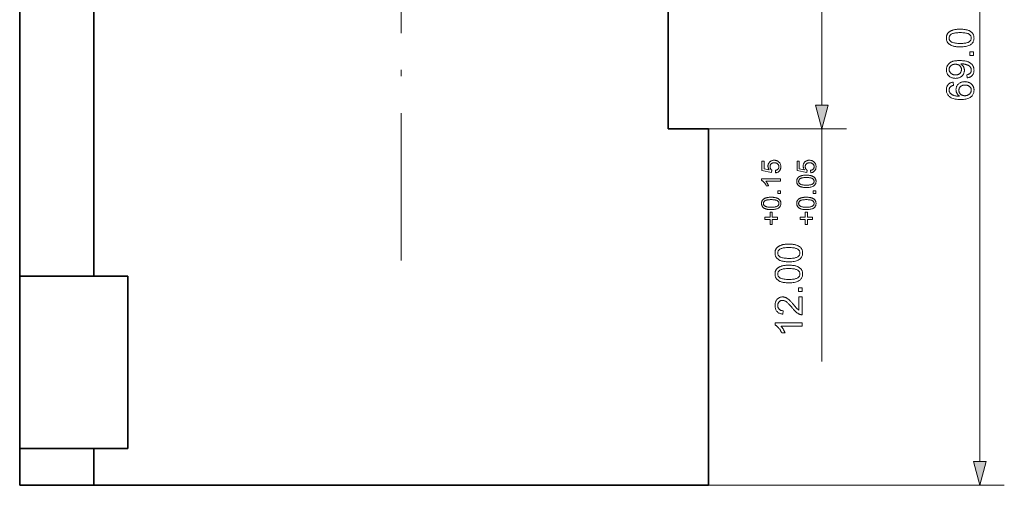
# Model space of a CAD drawing. Extents: x 8 to 406, y 8 to 280.
# Drawn here: x 145 to 225, y 61 to 99 of the extents above; entities that cross this region are included whole.
import ezdxf

# ---------------------------------------------------------------- set-up
doc = ezdxf.new("R2010")
doc.units = 0
doc.linetypes.add('DASHDOT', pattern=[18.5, 12, -3, 0.5, -3])

msp = doc.modelspace()

# ---------------------------------------------------------------- linework, layer by layer
at = {"color": 7, "linetype": 'DASHDOT', "lineweight": 13}
msp.add_line((175.678, 79.32), (175.678, 145.56), dxfattribs=at)
at = {"color": 7, "lineweight": 13}
for p, q in [((222.713, 62.972), (222.713, 128.108)), ((200.658, 61.04), (224.713, 61.04))]:
    msp.add_line(p, q, dxfattribs=at)
at = {"color": 7, "lineweight": 35}
for p, q in [((144.678, 103.04), (144.678, 78.04)), ((150.698, 103.04), (150.698, 78.04)), ((200.658, 90.04), (200.658, 61.04)), ((200.678, 90.04), (200.678, 61.04)), ((150.698, 61.04), (200.658, 61.04))]:
    msp.add_line(p, q, dxfattribs=at)
at = {"color": 7, "lineweight": 35, "ltscale": 0.3}
msp.add_line((197.378, 102.04), (197.378, 90.04), dxfattribs=at)
at = {"color": 7, "lineweight": 13, "ltscale": 0.203407}
msp.add_line((209.883, 91.972), (209.883, 100.108), dxfattribs=at)
at = {"color": 7, "lineweight": 35, "ltscale": 0.082}
msp.add_line((200.658, 90.04), (197.378, 90.04), dxfattribs=at)
at = {"color": 7, "lineweight": 13, "ltscale": 0.280636}
msp.add_line((200.658, 90.04), (211.883, 90.04), dxfattribs=at)
at = {"color": 7, "lineweight": 35, "ltscale": 0.000500107}
for p, q in [((200.658, 90.04), (200.678, 90.04)), ((200.678, 61.04), (200.658, 61.04))]:
    msp.add_line(p, q, dxfattribs=at)
at = {"color": 7, "lineweight": 13, "ltscale": 0.473265}
msp.add_line((209.883, 71.109), (209.883, 90.04), dxfattribs=at)
at = {"color": 7, "lineweight": 35, "ltscale": 0.1505}
for p, q in [((144.678, 78.04), (150.698, 78.04)), ((150.698, 64.04), (144.678, 64.04)), ((150.698, 61.04), (144.678, 61.04))]:
    msp.add_line(p, q, dxfattribs=at)
at = {"color": 7, "lineweight": 35, "ltscale": 0.35}
for p, q in [((144.678, 78.04), (144.678, 64.04)), ((153.478, 78.04), (153.478, 64.04))]:
    msp.add_line(p, q, dxfattribs=at)
at = {"color": 7, "lineweight": 35, "ltscale": 0.0695}
for p, q in [((150.698, 78.04), (153.478, 78.04)), ((150.698, 64.04), (153.478, 64.04))]:
    msp.add_line(p, q, dxfattribs=at)
at = {"color": 7, "lineweight": 35, "ltscale": 0.075}
for p, q in [((144.678, 64.04), (144.678, 61.04)), ((150.698, 64.04), (150.698, 61.04))]:
    msp.add_line(p, q, dxfattribs=at)
at = {"color": 7, "lineweight": 13}
for points in [[(221.128, 96.702), (221.052, 96.703), (220.978, 96.705), (220.908, 96.709), (220.84, 96.715), (220.776, 96.722), (220.715, 96.731), (220.657, 96.741), (220.601, 96.753), (220.549, 96.767), (220.5, 96.782), (220.454, 96.799), (220.409, 96.818), (220.367, 96.838), (220.327, 96.859), (220.29, 96.882), (220.254, 96.907), (220.22, 96.933), (220.189, 96.961), (220.16, 96.99), (220.133, 97.021), (220.109, 97.053), (220.087, 97.088), (220.067, 97.123), (220.051, 97.161), (220.036, 97.2), (220.025, 97.24), (220.016, 97.283), (220.009, 97.327), (220.005, 97.372), (220.004, 97.419), (220.005, 97.454), (220.007, 97.488), (220.011, 97.522), (220.016, 97.554), (220.022, 97.586), (220.03, 97.616), (220.039, 97.646), (220.05, 97.675), (220.062, 97.703), (220.075, 97.73), (220.09, 97.756), (220.107, 97.782), (220.124, 97.806), (220.143, 97.829), (220.163, 97.852), (220.184, 97.874), (220.206, 97.894), (220.23, 97.914), (220.255, 97.933), (220.281, 97.951), (220.309, 97.968), (220.337, 97.984), (220.367, 97.999), (220.398, 98.014), (220.43, 98.028), (220.463, 98.042), (220.498, 98.054), (220.533, 98.066), (220.57, 98.077), (220.608, 98.087), (220.648, 98.097), (220.691, 98.105), (220.736, 98.112), (220.784, 98.119), (220.835, 98.124), (220.888, 98.129), (220.944, 98.132), (221.003, 98.135), (221.064, 98.136), (221.128, 98.137), (221.204, 98.136), (221.277, 98.134), (221.347, 98.13), (221.414, 98.124), (221.478, 98.117), (221.539, 98.108), (221.597, 98.098), (221.652, 98.086), (221.704, 98.072), (221.753, 98.057), (221.8, 98.041), (221.844, 98.022), (221.886, 98.002), (221.926, 97.981), (221.964, 97.958), (222, 97.933), (222.033, 97.907), (222.065, 97.88), (222.094, 97.85), (222.121, 97.819), (222.146, 97.787), (222.168, 97.753), (222.187, 97.717), (222.204, 97.679), (222.218, 97.64), (222.23, 97.599), (222.239, 97.557), (222.246, 97.513), (222.249, 97.467), (222.251, 97.419), (222.248, 97.357), (222.242, 97.298), (222.23, 97.241), (222.214, 97.187), (222.194, 97.135), (222.169, 97.087), (222.139, 97.041), (222.105, 96.998), (222.066, 96.957), (222.023, 96.92), (221.964, 96.878), (221.899, 96.841), (221.827, 96.809), (221.748, 96.78), (221.662, 96.756), (221.569, 96.737), (221.469, 96.722), (221.362, 96.711), (221.249, 96.704)], [(221.128, 96.98), (221.233, 96.981), (221.33, 96.985), (221.421, 96.991), (221.504, 97), (221.579, 97.011), (221.648, 97.025), (221.709, 97.042), (221.763, 97.061), (221.81, 97.082), (221.849, 97.107), (221.883, 97.132), (221.914, 97.16), (221.941, 97.188), (221.964, 97.217), (221.984, 97.248), (222, 97.28), (222.012, 97.313), (222.021, 97.347), (222.027, 97.383), (222.029, 97.419), (222.027, 97.456), (222.021, 97.491), (222.012, 97.526), (222, 97.559), (221.984, 97.591), (221.964, 97.621), (221.94, 97.651), (221.913, 97.679), (221.883, 97.706), (221.849, 97.732), (221.809, 97.756), (221.762, 97.778), (221.708, 97.797), (221.647, 97.813), (221.578, 97.827), (221.503, 97.839), (221.42, 97.848), (221.33, 97.854), (221.233, 97.858), (221.128, 97.859), (221.023, 97.858), (220.925, 97.854), (220.835, 97.848), (220.752, 97.839), (220.676, 97.827), (220.608, 97.813), (220.546, 97.797), (220.492, 97.778), (220.446, 97.756), (220.406, 97.732), (220.372, 97.706), (220.342, 97.679), (220.315, 97.651), (220.292, 97.621), (220.272, 97.59), (220.256, 97.558), (220.244, 97.524), (220.235, 97.49), (220.23, 97.454), (220.228, 97.416), (220.229, 97.38), (220.234, 97.345), (220.242, 97.312), (220.253, 97.28), (220.267, 97.249), (220.285, 97.22), (220.305, 97.193), (220.329, 97.167), (220.355, 97.142), (220.385, 97.119), (220.429, 97.093), (220.479, 97.069), (220.537, 97.048), (220.601, 97.03), (220.672, 97.015), (220.749, 97.002), (220.834, 96.992), (220.925, 96.985), (221.023, 96.981)], [(222.213, 96), (221.906, 96), (221.906, 96.307), (222.213, 96.307)], [(221.704, 94.179), (221.68, 94.439), (221.716, 94.446), (221.75, 94.455), (221.781, 94.464), (221.811, 94.475), (221.838, 94.487), (221.864, 94.5), (221.888, 94.515), (221.909, 94.53), (221.929, 94.547), (221.946, 94.565), (221.962, 94.584), (221.976, 94.604), (221.988, 94.626), (221.999, 94.648), (222.008, 94.671), (222.015, 94.696), (222.021, 94.721), (222.025, 94.748), (222.028, 94.775), (222.029, 94.804), (222.028, 94.828), (222.026, 94.852), (222.023, 94.876), (222.019, 94.898), (222.014, 94.921), (222.008, 94.942), (222.001, 94.963), (221.992, 94.983), (221.982, 95.003), (221.972, 95.022), (221.96, 95.04), (221.947, 95.058), (221.934, 95.075), (221.92, 95.092), (221.905, 95.107), (221.889, 95.122), (221.873, 95.137), (221.856, 95.151), (221.838, 95.164), (221.819, 95.176), (221.8, 95.188), (221.778, 95.199), (221.756, 95.21), (221.732, 95.221), (221.707, 95.231), (221.681, 95.241), (221.653, 95.25), (221.624, 95.259), (221.594, 95.268), (221.562, 95.276), (221.529, 95.284), (221.497, 95.291), (221.464, 95.297), (221.431, 95.302), (221.398, 95.307), (221.365, 95.31), (221.332, 95.313), (221.299, 95.315), (221.265, 95.317), (221.232, 95.317), (221.228, 95.317), (221.224, 95.317), (221.219, 95.317), (221.214, 95.317), (221.209, 95.317), (221.204, 95.316), (221.198, 95.316), (221.191, 95.316), (221.185, 95.316), (221.178, 95.315), (221.203, 95.299), (221.227, 95.281), (221.251, 95.261), (221.273, 95.241), (221.295, 95.22), (221.315, 95.197), (221.335, 95.173), (221.353, 95.148), (221.371, 95.122), (221.387, 95.094), (221.402, 95.066), (221.416, 95.037), (221.428, 95.008), (221.438, 94.978), (221.447, 94.948), (221.455, 94.917), (221.46, 94.886), (221.464, 94.855), (221.467, 94.823), (221.467, 94.79), (221.465, 94.736), (221.459, 94.684), (221.45, 94.634), (221.436, 94.585), (221.418, 94.538), (221.396, 94.493), (221.37, 94.449), (221.341, 94.407), (221.307, 94.367), (221.269, 94.328), (221.228, 94.292), (221.185, 94.26), (221.139, 94.232), (221.091, 94.207), (221.04, 94.186), (220.986, 94.169), (220.93, 94.156), (220.872, 94.146), (220.811, 94.141), (220.747, 94.139), (220.681, 94.141), (220.618, 94.147), (220.558, 94.157), (220.5, 94.17), (220.445, 94.188), (220.392, 94.21), (220.342, 94.236), (220.295, 94.265), (220.25, 94.299), (220.208, 94.336), (220.17, 94.377), (220.135, 94.419), (220.104, 94.464), (220.078, 94.51), (220.055, 94.559), (220.037, 94.609), (220.023, 94.661), (220.012, 94.716), (220.006, 94.772), (220.004, 94.831), (220.005, 94.873), (220.009, 94.915), (220.015, 94.956), (220.023, 94.997), (220.033, 95.036), (220.046, 95.075), (220.061, 95.113), (220.078, 95.151), (220.098, 95.187), (220.12, 95.223), (220.144, 95.258), (220.17, 95.291), (220.198, 95.322), (220.228, 95.352), (220.26, 95.38), (220.294, 95.406), (220.33, 95.43), (220.368, 95.453), (220.407, 95.474), (220.449, 95.493), (220.494, 95.511), (220.542, 95.527), (220.595, 95.54), (220.651, 95.552), (220.711, 95.562), (220.775, 95.571), (220.842, 95.577), (220.914, 95.582), (220.989, 95.585), (221.068, 95.586), (221.151, 95.585), (221.23, 95.582), (221.306, 95.577), (221.378, 95.571), (221.447, 95.563), (221.512, 95.553), (221.574, 95.541), (221.633, 95.527), (221.688, 95.511), (221.74, 95.494), (221.789, 95.475), (221.835, 95.454), (221.879, 95.431), (221.921, 95.407), (221.96, 95.38), (221.997, 95.352), (222.031, 95.322), (222.063, 95.29), (222.093, 95.257), (222.12, 95.222), (222.145, 95.185), (222.167, 95.147), (222.187, 95.108), (222.204, 95.067), (222.218, 95.025), (222.23, 94.982), (222.239, 94.938), (222.245, 94.892), (222.249, 94.846), (222.251, 94.798), (222.249, 94.747), (222.245, 94.698), (222.238, 94.651), (222.228, 94.606), (222.215, 94.563), (222.199, 94.522), (222.18, 94.483), (222.159, 94.445), (222.135, 94.41), (222.107, 94.376), (222.078, 94.345), (222.045, 94.316), (222.011, 94.29), (221.974, 94.266), (221.935, 94.245), (221.894, 94.227), (221.85, 94.211), (221.804, 94.198), (221.755, 94.187)], [(220.734, 95.285), (220.688, 95.284), (220.644, 95.28), (220.603, 95.274), (220.563, 95.266), (220.525, 95.254), (220.489, 95.241), (220.455, 95.225), (220.423, 95.206), (220.393, 95.185), (220.364, 95.162), (220.338, 95.136), (220.315, 95.11), (220.295, 95.083), (220.277, 95.055), (220.262, 95.025), (220.25, 94.995), (220.24, 94.964), (220.233, 94.931), (220.229, 94.898), (220.228, 94.864), (220.229, 94.828), (220.234, 94.794), (220.241, 94.76), (220.251, 94.727), (220.265, 94.695), (220.281, 94.664), (220.3, 94.634), (220.322, 94.605), (220.347, 94.577), (220.375, 94.55), (220.405, 94.525), (220.437, 94.502), (220.471, 94.482), (220.506, 94.465), (220.544, 94.45), (220.583, 94.438), (220.623, 94.429), (220.666, 94.422), (220.71, 94.418), (220.756, 94.417), (220.797, 94.418), (220.837, 94.422), (220.875, 94.428), (220.911, 94.437), (220.946, 94.448), (220.98, 94.462), (221.012, 94.479), (221.042, 94.498), (221.07, 94.519), (221.097, 94.543), (221.122, 94.569), (221.145, 94.596), (221.164, 94.625), (221.181, 94.654), (221.196, 94.685), (221.208, 94.717), (221.217, 94.75), (221.223, 94.784), (221.227, 94.82), (221.229, 94.856), (221.227, 94.893), (221.223, 94.929), (221.217, 94.963), (221.208, 94.996), (221.196, 95.027), (221.181, 95.057), (221.164, 95.086), (221.145, 95.114), (221.122, 95.14), (221.097, 95.165), (221.07, 95.188), (221.041, 95.208), (221.01, 95.226), (220.976, 95.242), (220.941, 95.255), (220.903, 95.266), (220.864, 95.275), (220.823, 95.281), (220.779, 95.284)], [(220.552, 93.831), (220.573, 93.563), (220.542, 93.555), (220.513, 93.547), (220.485, 93.538), (220.46, 93.529), (220.436, 93.519), (220.413, 93.509), (220.393, 93.498), (220.374, 93.486), (220.357, 93.474), (220.342, 93.461), (220.32, 93.438), (220.3, 93.415), (220.283, 93.39), (220.268, 93.365), (220.255, 93.338), (220.245, 93.311), (220.237, 93.282), (220.231, 93.253), (220.227, 93.222), (220.226, 93.19), (220.227, 93.165), (220.229, 93.14), (220.233, 93.116), (220.238, 93.092), (220.244, 93.069), (220.252, 93.047), (220.262, 93.025), (220.272, 93.004), (220.285, 92.984), (220.298, 92.964), (220.318, 92.939), (220.339, 92.915), (220.362, 92.892), (220.386, 92.87), (220.413, 92.85), (220.441, 92.83), (220.47, 92.812), (220.502, 92.794), (220.535, 92.778), (220.57, 92.763), (220.607, 92.749), (220.647, 92.736), (220.691, 92.725), (220.737, 92.715), (220.786, 92.707), (220.839, 92.7), (220.894, 92.694), (220.953, 92.69), (221.014, 92.688), (221.079, 92.686), (221.05, 92.706), (221.022, 92.727), (220.996, 92.749), (220.972, 92.771), (220.949, 92.795), (220.928, 92.819), (220.908, 92.844), (220.89, 92.87), (220.873, 92.897), (220.858, 92.925), (220.844, 92.953), (220.832, 92.982), (220.821, 93.011), (220.812, 93.04), (220.804, 93.069), (220.798, 93.099), (220.793, 93.129), (220.789, 93.159), (220.787, 93.19), (220.786, 93.22), (220.788, 93.274), (220.794, 93.325), (220.804, 93.375), (220.818, 93.424), (220.836, 93.471), (220.858, 93.516), (220.883, 93.559), (220.913, 93.601), (220.947, 93.642), (220.985, 93.68), (221.026, 93.717), (221.069, 93.749), (221.115, 93.777), (221.163, 93.802), (221.213, 93.823), (221.265, 93.84), (221.32, 93.853), (221.377, 93.863), (221.437, 93.868), (221.499, 93.87), (221.54, 93.869), (221.581, 93.867), (221.62, 93.862), (221.66, 93.856), (221.699, 93.848), (221.737, 93.838), (221.774, 93.827), (221.811, 93.813), (221.848, 93.798), (221.884, 93.781), (221.919, 93.762), (221.952, 93.743), (221.983, 93.721), (222.013, 93.699), (222.041, 93.675), (222.067, 93.65), (222.092, 93.623), (222.115, 93.595), (222.136, 93.566), (222.156, 93.536), (222.174, 93.504), (222.19, 93.472), (222.204, 93.438), (222.217, 93.404), (222.227, 93.369), (222.236, 93.333), (222.242, 93.297), (222.247, 93.259), (222.25, 93.221), (222.251, 93.181), (222.248, 93.115), (222.241, 93.051), (222.228, 92.99), (222.211, 92.931), (222.189, 92.875), (222.161, 92.821), (222.129, 92.77), (222.092, 92.721), (222.05, 92.675), (222.002, 92.631), (221.949, 92.59), (221.89, 92.554), (221.824, 92.522), (221.752, 92.494), (221.674, 92.471), (221.588, 92.452), (221.497, 92.437), (221.399, 92.426), (221.295, 92.42), (221.184, 92.418), (221.06, 92.42), (220.943, 92.427), (220.832, 92.439), (220.729, 92.455), (220.633, 92.477), (220.544, 92.502), (220.461, 92.533), (220.386, 92.568), (220.318, 92.608), (220.256, 92.653), (220.208, 92.696), (220.166, 92.741), (220.128, 92.789), (220.095, 92.841), (220.067, 92.894), (220.045, 92.951), (220.027, 93.011), (220.014, 93.073), (220.007, 93.139), (220.004, 93.207), (220.006, 93.258), (220.01, 93.307), (220.017, 93.354), (220.027, 93.4), (220.041, 93.443), (220.057, 93.485), (220.076, 93.524), (220.097, 93.562), (220.122, 93.598), (220.15, 93.632), (220.18, 93.664), (220.212, 93.693), (220.247, 93.72), (220.284, 93.744), (220.323, 93.765), (220.364, 93.784), (220.408, 93.8), (220.454, 93.813), (220.502, 93.823)], [(221.5, 92.728), (221.528, 92.729), (221.556, 92.731), (221.583, 92.734), (221.61, 92.738), (221.637, 92.743), (221.664, 92.75), (221.69, 92.757), (221.716, 92.766), (221.742, 92.776), (221.767, 92.788), (221.792, 92.8), (221.816, 92.813), (221.839, 92.827), (221.86, 92.843), (221.88, 92.859), (221.899, 92.876), (221.916, 92.894), (221.933, 92.913), (221.948, 92.933), (221.962, 92.953), (221.975, 92.975), (221.986, 92.996), (221.996, 93.018), (222.005, 93.04), (222.012, 93.063), (222.018, 93.085), (222.023, 93.108), (222.026, 93.131), (222.028, 93.154), (222.029, 93.177), (222.027, 93.211), (222.023, 93.243), (222.016, 93.275), (222.007, 93.306), (221.994, 93.336), (221.979, 93.365), (221.961, 93.393), (221.94, 93.42), (221.917, 93.446), (221.891, 93.471), (221.862, 93.494), (221.831, 93.515), (221.799, 93.534), (221.764, 93.55), (221.728, 93.563), (221.689, 93.574), (221.649, 93.583), (221.606, 93.589), (221.562, 93.593), (221.515, 93.594), (221.471, 93.593), (221.428, 93.589), (221.387, 93.583), (221.348, 93.575), (221.311, 93.564), (221.277, 93.55), (221.243, 93.535), (221.212, 93.516), (221.183, 93.496), (221.156, 93.473), (221.131, 93.448), (221.109, 93.421), (221.089, 93.394), (221.072, 93.365), (221.057, 93.335), (221.046, 93.304), (221.036, 93.272), (221.03, 93.238), (221.026, 93.203), (221.025, 93.166), (221.026, 93.13), (221.03, 93.095), (221.036, 93.062), (221.046, 93.029), (221.057, 92.997), (221.072, 92.967), (221.089, 92.937), (221.109, 92.909), (221.131, 92.882), (221.156, 92.856), (221.183, 92.832), (221.212, 92.81), (221.242, 92.791), (221.274, 92.774), (221.308, 92.76), (221.343, 92.749), (221.38, 92.74), (221.418, 92.733), (221.459, 92.73)], [(209.366, 91.972), (209.883, 90.04), (210.401, 91.972)], [(206.12, 86.457), (206.103, 86.655), (206.132, 86.66), (206.158, 86.666), (206.184, 86.674), (206.208, 86.682), (206.23, 86.692), (206.251, 86.703), (206.271, 86.715), (206.289, 86.728), (206.306, 86.742), (206.321, 86.757), (206.335, 86.774), (206.348, 86.791), (206.359, 86.809), (206.368, 86.827), (206.376, 86.846), (206.383, 86.866), (206.388, 86.886), (206.391, 86.907), (206.394, 86.929), (206.394, 86.951), (206.393, 86.978), (206.39, 87.004), (206.385, 87.029), (206.378, 87.054), (206.369, 87.077), (206.357, 87.1), (206.344, 87.122), (206.328, 87.143), (206.311, 87.163), (206.291, 87.182), (206.27, 87.2), (206.247, 87.216), (206.224, 87.231), (206.198, 87.243), (206.172, 87.253), (206.144, 87.262), (206.114, 87.268), (206.084, 87.273), (206.052, 87.276), (206.018, 87.277), (205.987, 87.276), (205.956, 87.273), (205.927, 87.269), (205.9, 87.262), (205.874, 87.254), (205.849, 87.244), (205.825, 87.232), (205.803, 87.219), (205.782, 87.203), (205.763, 87.186), (205.745, 87.167), (205.729, 87.147), (205.715, 87.127), (205.703, 87.104), (205.693, 87.081), (205.684, 87.057), (205.678, 87.031), (205.673, 87.005), (205.67, 86.977), (205.669, 86.948), (205.67, 86.93), (205.671, 86.912), (205.673, 86.895), (205.676, 86.878), (205.68, 86.861), (205.684, 86.845), (205.69, 86.829), (205.696, 86.813), (205.703, 86.798), (205.711, 86.783), (205.719, 86.769), (205.729, 86.755), (205.738, 86.742), (205.748, 86.729), (205.759, 86.718), (205.77, 86.706), (205.781, 86.696), (205.793, 86.686), (205.806, 86.676), (205.819, 86.668), (205.796, 86.49), (205.004, 86.639), (205.004, 87.405), (205.185, 87.405), (205.185, 86.791), (205.599, 86.708), (205.581, 86.735), (205.564, 86.764), (205.55, 86.792), (205.537, 86.821), (205.527, 86.85), (205.518, 86.879), (205.511, 86.908), (205.506, 86.938), (205.503, 86.968), (205.502, 86.999), (205.504, 87.038), (205.508, 87.077), (205.515, 87.114), (205.525, 87.15), (205.537, 87.185), (205.553, 87.218), (205.571, 87.25), (205.592, 87.281), (205.616, 87.311), (205.642, 87.339), (205.671, 87.365), (205.701, 87.389), (205.733, 87.41), (205.767, 87.428), (205.802, 87.443), (205.839, 87.455), (205.877, 87.465), (205.917, 87.472), (205.958, 87.476), (206.001, 87.478), (206.043, 87.476), (206.083, 87.473), (206.122, 87.467), (206.16, 87.458), (206.196, 87.447), (206.232, 87.434), (206.266, 87.418), (206.3, 87.4), (206.332, 87.379), (206.363, 87.356), (206.398, 87.325), (206.43, 87.292), (206.458, 87.257), (206.482, 87.22), (206.503, 87.181), (206.52, 87.139), (206.533, 87.095), (206.542, 87.049), (206.548, 87.001), (206.55, 86.951), (206.549, 86.91), (206.545, 86.87), (206.539, 86.832), (206.531, 86.796), (206.52, 86.761), (206.507, 86.727), (206.492, 86.695), (206.474, 86.665), (206.454, 86.636), (206.432, 86.608), (206.408, 86.583), (206.382, 86.56), (206.355, 86.539), (206.326, 86.52), (206.295, 86.504), (206.263, 86.49), (206.23, 86.478), (206.195, 86.469), (206.158, 86.461)], [(208.98, 86.457), (208.963, 86.655), (208.992, 86.66), (209.018, 86.666), (209.044, 86.674), (209.068, 86.682), (209.09, 86.692), (209.111, 86.703), (209.131, 86.715), (209.149, 86.728), (209.166, 86.742), (209.181, 86.757), (209.195, 86.774), (209.208, 86.791), (209.219, 86.809), (209.228, 86.827), (209.236, 86.846), (209.243, 86.866), (209.248, 86.886), (209.251, 86.907), (209.254, 86.929), (209.254, 86.951), (209.253, 86.978), (209.25, 87.004), (209.245, 87.029), (209.238, 87.054), (209.229, 87.077), (209.217, 87.1), (209.204, 87.122), (209.188, 87.143), (209.171, 87.163), (209.151, 87.182), (209.13, 87.2), (209.107, 87.216), (209.084, 87.231), (209.058, 87.243), (209.032, 87.253), (209.004, 87.262), (208.974, 87.268), (208.944, 87.273), (208.912, 87.276), (208.878, 87.277), (208.847, 87.276), (208.816, 87.273), (208.787, 87.269), (208.76, 87.262), (208.734, 87.254), (208.709, 87.244), (208.685, 87.232), (208.663, 87.219), (208.642, 87.203), (208.623, 87.186), (208.605, 87.167), (208.589, 87.147), (208.575, 87.127), (208.563, 87.104), (208.553, 87.081), (208.544, 87.057), (208.538, 87.031), (208.533, 87.005), (208.53, 86.977), (208.529, 86.948), (208.53, 86.93), (208.531, 86.912), (208.533, 86.895), (208.536, 86.878), (208.54, 86.861), (208.544, 86.845), (208.55, 86.829), (208.556, 86.813), (208.563, 86.798), (208.571, 86.783), (208.579, 86.769), (208.589, 86.755), (208.598, 86.742), (208.608, 86.729), (208.619, 86.718), (208.63, 86.706), (208.641, 86.696), (208.653, 86.686), (208.666, 86.676), (208.679, 86.668), (208.656, 86.49), (207.865, 86.639), (207.865, 87.405), (208.045, 87.405), (208.045, 86.791), (208.459, 86.708), (208.441, 86.735), (208.424, 86.764), (208.41, 86.792), (208.397, 86.821), (208.387, 86.85), (208.378, 86.879), (208.371, 86.908), (208.366, 86.938), (208.363, 86.968), (208.362, 86.999), (208.364, 87.038), (208.368, 87.077), (208.375, 87.114), (208.385, 87.15), (208.397, 87.185), (208.413, 87.218), (208.431, 87.25), (208.452, 87.281), (208.476, 87.311), (208.502, 87.339), (208.531, 87.365), (208.561, 87.389), (208.593, 87.41), (208.627, 87.428), (208.662, 87.443), (208.699, 87.455), (208.737, 87.465), (208.777, 87.472), (208.818, 87.476), (208.861, 87.478), (208.903, 87.476), (208.943, 87.473), (208.982, 87.467), (209.02, 87.458), (209.056, 87.447), (209.092, 87.434), (209.126, 87.418), (209.16, 87.4), (209.192, 87.379), (209.223, 87.356), (209.258, 87.325), (209.29, 87.292), (209.318, 87.257), (209.342, 87.22), (209.363, 87.181), (209.38, 87.139), (209.393, 87.095), (209.402, 87.049), (209.408, 87.001), (209.41, 86.951), (209.409, 86.91), (209.405, 86.87), (209.399, 86.832), (209.391, 86.796), (209.38, 86.761), (209.367, 86.727), (209.352, 86.695), (209.334, 86.665), (209.314, 86.636), (209.292, 86.608), (209.268, 86.583), (209.242, 86.56), (209.215, 86.539), (209.186, 86.52), (209.155, 86.504), (209.123, 86.49), (209.09, 86.478), (209.055, 86.469), (209.018, 86.461)], [(206.523, 85.972), (206.523, 85.783), (205.319, 85.783), (205.332, 85.769), (205.345, 85.754), (205.358, 85.738), (205.371, 85.722), (205.384, 85.704), (205.397, 85.686), (205.41, 85.667), (205.423, 85.647), (205.436, 85.626), (205.449, 85.604), (205.462, 85.582), (205.474, 85.561), (205.485, 85.54), (205.496, 85.519), (205.506, 85.499), (205.515, 85.479), (205.524, 85.46), (205.532, 85.441), (205.54, 85.423), (205.547, 85.405), (205.364, 85.405), (205.349, 85.436), (205.333, 85.467), (205.316, 85.497), (205.299, 85.526), (205.281, 85.554), (205.263, 85.581), (205.244, 85.608), (205.224, 85.633), (205.204, 85.658), (205.183, 85.682), (205.162, 85.705), (205.141, 85.727), (205.12, 85.747), (205.099, 85.766), (205.079, 85.784), (205.058, 85.8), (205.038, 85.815), (205.017, 85.828), (204.997, 85.84), (204.977, 85.85), (204.977, 85.972)], [(208.624, 85.26), (208.57, 85.261), (208.519, 85.262), (208.47, 85.265), (208.423, 85.269), (208.378, 85.274), (208.335, 85.28), (208.294, 85.288), (208.255, 85.296), (208.219, 85.306), (208.184, 85.316), (208.152, 85.328), (208.121, 85.341), (208.091, 85.355), (208.063, 85.37), (208.037, 85.386), (208.012, 85.403), (207.989, 85.422), (207.967, 85.441), (207.946, 85.462), (207.928, 85.483), (207.91, 85.506), (207.895, 85.53), (207.881, 85.555), (207.87, 85.581), (207.86, 85.608), (207.852, 85.637), (207.845, 85.666), (207.841, 85.697), (207.838, 85.729), (207.837, 85.762), (207.838, 85.787), (207.839, 85.811), (207.842, 85.834), (207.845, 85.856), (207.85, 85.878), (207.855, 85.9), (207.862, 85.921), (207.869, 85.941), (207.878, 85.961), (207.887, 85.98), (207.897, 85.998), (207.909, 86.016), (207.921, 86.033), (207.934, 86.049), (207.948, 86.065), (207.963, 86.08), (207.979, 86.095), (207.995, 86.108), (208.013, 86.122), (208.031, 86.134), (208.05, 86.146), (208.07, 86.157), (208.091, 86.168), (208.113, 86.179), (208.135, 86.188), (208.159, 86.198), (208.183, 86.206), (208.208, 86.215), (208.233, 86.222), (208.26, 86.23), (208.288, 86.236), (208.318, 86.242), (208.349, 86.247), (208.383, 86.252), (208.418, 86.256), (208.456, 86.259), (208.495, 86.261), (208.536, 86.263), (208.579, 86.264), (208.624, 86.264), (208.677, 86.264), (208.728, 86.262), (208.777, 86.259), (208.824, 86.255), (208.869, 86.25), (208.912, 86.244), (208.952, 86.237), (208.991, 86.229), (209.027, 86.219), (209.062, 86.209), (209.094, 86.197), (209.125, 86.184), (209.155, 86.17), (209.183, 86.155), (209.209, 86.139), (209.234, 86.122), (209.258, 86.104), (209.28, 86.084), (209.3, 86.064), (209.319, 86.042), (209.336, 86.019), (209.352, 85.995), (209.365, 85.97), (209.377, 85.944), (209.387, 85.917), (209.395, 85.888), (209.402, 85.858), (209.406, 85.827), (209.409, 85.795), (209.41, 85.762), (209.408, 85.719), (209.403, 85.677), (209.395, 85.637), (209.384, 85.599), (209.37, 85.563), (209.352, 85.529), (209.332, 85.497), (209.308, 85.467), (209.28, 85.439), (209.25, 85.412), (209.209, 85.383), (209.164, 85.358), (209.113, 85.335), (209.058, 85.315), (208.997, 85.298), (208.932, 85.284), (208.863, 85.274), (208.788, 85.266), (208.708, 85.262)], [(208.624, 85.454), (208.697, 85.455), (208.766, 85.458), (208.829, 85.462), (208.887, 85.469), (208.94, 85.477), (208.988, 85.486), (209.031, 85.498), (209.068, 85.511), (209.101, 85.526), (209.129, 85.543), (209.153, 85.561), (209.174, 85.58), (209.193, 85.6), (209.209, 85.621), (209.223, 85.642), (209.234, 85.665), (209.243, 85.688), (209.249, 85.712), (209.253, 85.737), (209.254, 85.762), (209.253, 85.788), (209.249, 85.813), (209.243, 85.837), (209.234, 85.86), (209.223, 85.882), (209.209, 85.904), (209.193, 85.924), (209.174, 85.944), (209.152, 85.963), (209.128, 85.981), (209.1, 85.998), (209.068, 86.013), (209.03, 86.026), (208.987, 86.038), (208.939, 86.048), (208.886, 86.056), (208.828, 86.062), (208.765, 86.066), (208.697, 86.069), (208.624, 86.07), (208.55, 86.069), (208.482, 86.066), (208.419, 86.062), (208.361, 86.056), (208.308, 86.048), (208.26, 86.038), (208.217, 86.026), (208.179, 86.013), (208.146, 85.998), (208.119, 85.981), (208.095, 85.963), (208.074, 85.944), (208.055, 85.924), (208.039, 85.903), (208.025, 85.882), (208.014, 85.859), (208.005, 85.836), (207.999, 85.811), (207.995, 85.786), (207.994, 85.76), (207.995, 85.735), (207.998, 85.71), (208.004, 85.687), (208.011, 85.664), (208.021, 85.643), (208.033, 85.623), (208.048, 85.603), (208.064, 85.585), (208.083, 85.568), (208.104, 85.552), (208.135, 85.534), (208.17, 85.517), (208.21, 85.502), (208.255, 85.49), (208.304, 85.479), (208.359, 85.47), (208.418, 85.463), (208.482, 85.458), (208.551, 85.455)], [(206.523, 84.768), (206.308, 84.768), (206.308, 84.984), (206.523, 84.984)], [(209.383, 84.768), (209.168, 84.768), (209.168, 84.984), (209.383, 84.984)], [(205.764, 83.466), (205.71, 83.466), (205.659, 83.468), (205.61, 83.471), (205.563, 83.475), (205.518, 83.48), (205.475, 83.486), (205.434, 83.493), (205.395, 83.502), (205.359, 83.511), (205.324, 83.522), (205.292, 83.534), (205.261, 83.547), (205.231, 83.561), (205.203, 83.576), (205.177, 83.592), (205.152, 83.609), (205.129, 83.627), (205.107, 83.647), (205.086, 83.667), (205.068, 83.689), (205.05, 83.712), (205.035, 83.736), (205.021, 83.761), (205.01, 83.787), (205, 83.814), (204.992, 83.843), (204.985, 83.872), (204.981, 83.903), (204.978, 83.935), (204.977, 83.968), (204.978, 83.992), (204.979, 84.016), (204.982, 84.04), (204.985, 84.062), (204.99, 84.084), (204.995, 84.106), (205.002, 84.127), (205.009, 84.147), (205.018, 84.166), (205.027, 84.185), (205.038, 84.204), (205.049, 84.221), (205.061, 84.239), (205.074, 84.255), (205.088, 84.271), (205.103, 84.286), (205.119, 84.3), (205.135, 84.314), (205.153, 84.327), (205.171, 84.34), (205.19, 84.352), (205.21, 84.363), (205.231, 84.374), (205.253, 84.384), (205.275, 84.394), (205.299, 84.403), (205.323, 84.412), (205.348, 84.42), (205.373, 84.428), (205.4, 84.435), (205.428, 84.442), (205.458, 84.448), (205.489, 84.453), (205.523, 84.458), (205.558, 84.461), (205.596, 84.465), (205.635, 84.467), (205.676, 84.469), (205.719, 84.47), (205.764, 84.47), (205.817, 84.47), (205.868, 84.468), (205.917, 84.465), (205.964, 84.461), (206.009, 84.456), (206.052, 84.45), (206.092, 84.443), (206.131, 84.434), (206.167, 84.425), (206.202, 84.414), (206.234, 84.403), (206.265, 84.39), (206.295, 84.376), (206.323, 84.361), (206.349, 84.345), (206.374, 84.328), (206.398, 84.309), (206.42, 84.29), (206.44, 84.27), (206.459, 84.248), (206.476, 84.225), (206.492, 84.201), (206.505, 84.176), (206.517, 84.15), (206.527, 84.122), (206.535, 84.094), (206.542, 84.064), (206.546, 84.033), (206.549, 84.001), (206.55, 83.968), (206.548, 83.924), (206.543, 83.883), (206.535, 83.843), (206.524, 83.805), (206.51, 83.769), (206.492, 83.735), (206.472, 83.703), (206.448, 83.673), (206.42, 83.645), (206.39, 83.618), (206.349, 83.589), (206.304, 83.563), (206.253, 83.54), (206.198, 83.521), (206.137, 83.504), (206.072, 83.49), (206.003, 83.48), (205.928, 83.472), (205.848, 83.467)], [(205.764, 83.66), (205.837, 83.661), (205.906, 83.664), (205.969, 83.668), (206.027, 83.674), (206.08, 83.682), (206.128, 83.692), (206.171, 83.704), (206.208, 83.717), (206.241, 83.732), (206.269, 83.749), (206.293, 83.767), (206.314, 83.786), (206.333, 83.806), (206.349, 83.827), (206.363, 83.848), (206.374, 83.87), (206.383, 83.894), (206.389, 83.917), (206.393, 83.942), (206.394, 83.968), (206.393, 83.994), (206.389, 84.018), (206.383, 84.042), (206.374, 84.066), (206.363, 84.088), (206.349, 84.109), (206.333, 84.13), (206.314, 84.15), (206.292, 84.169), (206.268, 84.187), (206.24, 84.204), (206.208, 84.219), (206.17, 84.232), (206.127, 84.244), (206.079, 84.254), (206.026, 84.262), (205.968, 84.268), (205.905, 84.272), (205.837, 84.275), (205.764, 84.276), (205.69, 84.275), (205.622, 84.272), (205.559, 84.268), (205.501, 84.262), (205.448, 84.254), (205.4, 84.244), (205.357, 84.232), (205.319, 84.219), (205.286, 84.204), (205.259, 84.187), (205.235, 84.169), (205.214, 84.15), (205.195, 84.13), (205.179, 84.109), (205.165, 84.087), (205.154, 84.065), (205.145, 84.041), (205.139, 84.017), (205.135, 83.992), (205.134, 83.966), (205.135, 83.94), (205.138, 83.916), (205.144, 83.892), (205.151, 83.87), (205.161, 83.849), (205.173, 83.828), (205.188, 83.809), (205.204, 83.791), (205.223, 83.774), (205.244, 83.758), (205.275, 83.739), (205.31, 83.723), (205.35, 83.708), (205.395, 83.695), (205.444, 83.685), (205.499, 83.676), (205.558, 83.669), (205.622, 83.664), (205.691, 83.661)], [(208.624, 83.466), (208.57, 83.466), (208.519, 83.468), (208.47, 83.471), (208.423, 83.475), (208.378, 83.48), (208.335, 83.486), (208.294, 83.493), (208.255, 83.502), (208.219, 83.511), (208.184, 83.522), (208.152, 83.534), (208.121, 83.547), (208.091, 83.561), (208.063, 83.576), (208.037, 83.592), (208.012, 83.609), (207.989, 83.627), (207.967, 83.647), (207.946, 83.667), (207.928, 83.689), (207.91, 83.712), (207.895, 83.736), (207.881, 83.761), (207.87, 83.787), (207.86, 83.814), (207.852, 83.843), (207.845, 83.872), (207.841, 83.903), (207.838, 83.935), (207.837, 83.968), (207.838, 83.992), (207.839, 84.016), (207.842, 84.04), (207.845, 84.062), (207.85, 84.084), (207.855, 84.106), (207.862, 84.127), (207.869, 84.147), (207.878, 84.166), (207.887, 84.185), (207.897, 84.204), (207.909, 84.221), (207.921, 84.239), (207.934, 84.255), (207.948, 84.271), (207.963, 84.286), (207.979, 84.3), (207.995, 84.314), (208.013, 84.327), (208.031, 84.34), (208.05, 84.352), (208.07, 84.363), (208.091, 84.374), (208.113, 84.384), (208.135, 84.394), (208.159, 84.403), (208.183, 84.412), (208.208, 84.42), (208.233, 84.428), (208.26, 84.435), (208.288, 84.442), (208.318, 84.448), (208.349, 84.453), (208.383, 84.458), (208.418, 84.461), (208.456, 84.465), (208.495, 84.467), (208.536, 84.469), (208.579, 84.47), (208.624, 84.47), (208.677, 84.47), (208.728, 84.468), (208.777, 84.465), (208.824, 84.461), (208.869, 84.456), (208.912, 84.45), (208.952, 84.443), (208.991, 84.434), (209.027, 84.425), (209.062, 84.414), (209.094, 84.403), (209.125, 84.39), (209.155, 84.376), (209.183, 84.361), (209.209, 84.345), (209.234, 84.328), (209.258, 84.309), (209.28, 84.29), (209.3, 84.27), (209.319, 84.248), (209.336, 84.225), (209.352, 84.201), (209.365, 84.176), (209.377, 84.15), (209.387, 84.122), (209.395, 84.094), (209.402, 84.064), (209.406, 84.033), (209.409, 84.001), (209.41, 83.968), (209.408, 83.924), (209.403, 83.883), (209.395, 83.843), (209.384, 83.805), (209.37, 83.769), (209.352, 83.735), (209.332, 83.703), (209.308, 83.673), (209.28, 83.645), (209.25, 83.618), (209.209, 83.589), (209.164, 83.563), (209.113, 83.54), (209.058, 83.521), (208.997, 83.504), (208.932, 83.49), (208.863, 83.48), (208.788, 83.472), (208.708, 83.467)], [(208.624, 83.66), (208.697, 83.661), (208.766, 83.664), (208.829, 83.668), (208.887, 83.674), (208.94, 83.682), (208.988, 83.692), (209.031, 83.704), (209.068, 83.717), (209.101, 83.732), (209.129, 83.749), (209.153, 83.767), (209.174, 83.786), (209.193, 83.806), (209.209, 83.827), (209.223, 83.848), (209.234, 83.87), (209.243, 83.894), (209.249, 83.917), (209.253, 83.942), (209.254, 83.968), (209.253, 83.994), (209.249, 84.018), (209.243, 84.042), (209.234, 84.066), (209.223, 84.088), (209.209, 84.109), (209.193, 84.13), (209.174, 84.15), (209.152, 84.169), (209.128, 84.187), (209.1, 84.204), (209.068, 84.219), (209.03, 84.232), (208.987, 84.244), (208.939, 84.254), (208.886, 84.262), (208.828, 84.268), (208.765, 84.272), (208.697, 84.275), (208.624, 84.276), (208.55, 84.275), (208.482, 84.272), (208.419, 84.268), (208.361, 84.262), (208.308, 84.254), (208.26, 84.244), (208.217, 84.232), (208.179, 84.219), (208.146, 84.204), (208.119, 84.187), (208.095, 84.169), (208.074, 84.15), (208.055, 84.13), (208.039, 84.109), (208.025, 84.087), (208.014, 84.065), (208.005, 84.041), (207.999, 84.017), (207.995, 83.992), (207.994, 83.966), (207.995, 83.94), (207.998, 83.916), (208.004, 83.892), (208.011, 83.87), (208.021, 83.849), (208.033, 83.828), (208.048, 83.809), (208.064, 83.791), (208.083, 83.774), (208.104, 83.758), (208.135, 83.739), (208.17, 83.723), (208.21, 83.708), (208.255, 83.695), (208.304, 83.685), (208.359, 83.676), (208.418, 83.669), (208.482, 83.664), (208.551, 83.661)], [(206.275, 82.659), (205.852, 82.659), (205.852, 82.24), (205.676, 82.24), (205.676, 82.659), (205.257, 82.659), (205.257, 82.838), (205.676, 82.838), (205.676, 83.257), (205.852, 83.257), (205.852, 82.838), (206.275, 82.838)], [(209.135, 82.659), (208.712, 82.659), (208.712, 82.24), (208.536, 82.24), (208.536, 82.659), (208.117, 82.659), (208.117, 82.838), (208.536, 82.838), (208.536, 83.257), (208.712, 83.257), (208.712, 82.838), (209.135, 82.838)], [(207.198, 79.218), (207.122, 79.219), (207.049, 79.222), (206.978, 79.226), (206.911, 79.231), (206.846, 79.239), (206.785, 79.247), (206.727, 79.258), (206.672, 79.27), (206.62, 79.283), (206.57, 79.299), (206.524, 79.316), (206.48, 79.334), (206.438, 79.354), (206.398, 79.375), (206.36, 79.399), (206.324, 79.423), (206.291, 79.449), (206.26, 79.477), (206.23, 79.506), (206.204, 79.537), (206.179, 79.57), (206.157, 79.604), (206.138, 79.64), (206.121, 79.677), (206.107, 79.716), (206.095, 79.757), (206.086, 79.799), (206.08, 79.843), (206.076, 79.889), (206.074, 79.936), (206.075, 79.971), (206.077, 80.005), (206.081, 80.038), (206.086, 80.07), (206.092, 80.102), (206.1, 80.133), (206.109, 80.162), (206.12, 80.191), (206.132, 80.219), (206.146, 80.246), (206.161, 80.273), (206.177, 80.298), (206.194, 80.322), (206.213, 80.346), (206.233, 80.368), (206.254, 80.39), (206.276, 80.411), (206.3, 80.43), (206.325, 80.449), (206.351, 80.467), (206.379, 80.484), (206.407, 80.5), (206.437, 80.516), (206.468, 80.531), (206.5, 80.545), (206.534, 80.558), (206.568, 80.57), (206.604, 80.582), (206.641, 80.593), (206.678, 80.604), (206.718, 80.613), (206.761, 80.621), (206.806, 80.629), (206.854, 80.635), (206.905, 80.641), (206.958, 80.645), (207.014, 80.649), (207.073, 80.651), (207.134, 80.653), (207.198, 80.653), (207.274, 80.652), (207.347, 80.65), (207.417, 80.646), (207.484, 80.64), (207.548, 80.633), (207.609, 80.624), (207.667, 80.614), (207.722, 80.602), (207.774, 80.589), (207.824, 80.574), (207.87, 80.557), (207.914, 80.539), (207.957, 80.519), (207.997, 80.497), (208.034, 80.474), (208.07, 80.45), (208.104, 80.424), (208.135, 80.396), (208.164, 80.367), (208.191, 80.336), (208.216, 80.303), (208.238, 80.269), (208.257, 80.233), (208.274, 80.196), (208.289, 80.157), (208.3, 80.116), (208.309, 80.073), (208.316, 80.029), (208.32, 79.983), (208.321, 79.936), (208.319, 79.873), (208.312, 79.814), (208.3, 79.757), (208.285, 79.703), (208.264, 79.652), (208.239, 79.603), (208.209, 79.557), (208.175, 79.514), (208.136, 79.474), (208.093, 79.436), (208.035, 79.395), (207.969, 79.358), (207.897, 79.325), (207.818, 79.297), (207.732, 79.273), (207.639, 79.253), (207.539, 79.238), (207.433, 79.227), (207.319, 79.221)], [(207.198, 79.496), (207.303, 79.497), (207.401, 79.501), (207.491, 79.507), (207.574, 79.516), (207.65, 79.528), (207.718, 79.542), (207.779, 79.558), (207.833, 79.577), (207.88, 79.599), (207.92, 79.623), (207.954, 79.649), (207.984, 79.676), (208.011, 79.704), (208.034, 79.734), (208.054, 79.764), (208.07, 79.796), (208.083, 79.829), (208.092, 79.864), (208.097, 79.899), (208.099, 79.936), (208.097, 79.972), (208.092, 80.008), (208.083, 80.042), (208.07, 80.075), (208.054, 80.107), (208.034, 80.138), (208.011, 80.167), (207.984, 80.196), (207.953, 80.223), (207.919, 80.249), (207.879, 80.273), (207.832, 80.294), (207.778, 80.313), (207.717, 80.33), (207.649, 80.344), (207.573, 80.355), (207.49, 80.364), (207.4, 80.37), (207.303, 80.374), (207.198, 80.375), (207.093, 80.374), (206.996, 80.37), (206.905, 80.364), (206.822, 80.355), (206.746, 80.344), (206.678, 80.33), (206.617, 80.313), (206.563, 80.294), (206.516, 80.273), (206.477, 80.249), (206.443, 80.223), (206.412, 80.195), (206.386, 80.167), (206.362, 80.137), (206.343, 80.106), (206.327, 80.074), (206.314, 80.041), (206.305, 80.006), (206.3, 79.97), (206.298, 79.933), (206.3, 79.896), (206.304, 79.861), (206.312, 79.828), (206.323, 79.796), (206.337, 79.765), (206.355, 79.736), (206.375, 79.709), (206.399, 79.683), (206.426, 79.659), (206.456, 79.636), (206.499, 79.609), (206.55, 79.585), (206.607, 79.564), (206.671, 79.546), (206.742, 79.531), (206.82, 79.518), (206.904, 79.509), (206.995, 79.502), (207.094, 79.497)], [(207.198, 77.509), (207.122, 77.51), (207.049, 77.512), (206.978, 77.516), (206.911, 77.522), (206.846, 77.529), (206.785, 77.538), (206.727, 77.548), (206.672, 77.561), (206.62, 77.574), (206.57, 77.589), (206.524, 77.606), (206.48, 77.625), (206.438, 77.645), (206.398, 77.666), (206.36, 77.689), (206.324, 77.714), (206.291, 77.74), (206.26, 77.768), (206.23, 77.797), (206.204, 77.828), (206.179, 77.861), (206.157, 77.895), (206.138, 77.93), (206.121, 77.968), (206.107, 78.007), (206.095, 78.047), (206.086, 78.09), (206.08, 78.134), (206.076, 78.179), (206.074, 78.226), (206.075, 78.261), (206.077, 78.296), (206.081, 78.329), (206.086, 78.361), (206.092, 78.393), (206.1, 78.423), (206.109, 78.453), (206.12, 78.482), (206.132, 78.51), (206.146, 78.537), (206.161, 78.563), (206.177, 78.589), (206.194, 78.613), (206.213, 78.637), (206.233, 78.659), (206.254, 78.681), (206.276, 78.701), (206.3, 78.721), (206.325, 78.74), (206.351, 78.758), (206.379, 78.775), (206.407, 78.791), (206.437, 78.807), (206.468, 78.821), (206.5, 78.835), (206.534, 78.849), (206.568, 78.861), (206.604, 78.873), (206.641, 78.884), (206.678, 78.894), (206.718, 78.904), (206.761, 78.912), (206.806, 78.92), (206.854, 78.926), (206.905, 78.931), (206.958, 78.936), (207.014, 78.939), (207.073, 78.942), (207.134, 78.943), (207.198, 78.944), (207.274, 78.943), (207.347, 78.941), (207.417, 78.937), (207.484, 78.931), (207.548, 78.924), (207.609, 78.915), (207.667, 78.905), (207.722, 78.893), (207.774, 78.879), (207.824, 78.864), (207.87, 78.848), (207.914, 78.829), (207.957, 78.809), (207.997, 78.788), (208.034, 78.765), (208.07, 78.74), (208.104, 78.714), (208.135, 78.687), (208.164, 78.657), (208.191, 78.626), (208.216, 78.594), (208.238, 78.56), (208.257, 78.524), (208.274, 78.486), (208.289, 78.447), (208.3, 78.406), (208.309, 78.364), (208.316, 78.32), (208.32, 78.274), (208.321, 78.226), (208.319, 78.164), (208.312, 78.105), (208.3, 78.048), (208.285, 77.994), (208.264, 77.942), (208.239, 77.894), (208.209, 77.848), (208.175, 77.805), (208.136, 77.764), (208.093, 77.727), (208.035, 77.685), (207.969, 77.648), (207.897, 77.616), (207.818, 77.587), (207.732, 77.564), (207.639, 77.544), (207.539, 77.529), (207.433, 77.518), (207.319, 77.511)], [(207.198, 77.787), (207.303, 77.788), (207.401, 77.792), (207.491, 77.798), (207.574, 77.807), (207.65, 77.818), (207.718, 77.832), (207.779, 77.849), (207.833, 77.868), (207.88, 77.889), (207.92, 77.914), (207.954, 77.94), (207.984, 77.967), (208.011, 77.995), (208.034, 78.025), (208.054, 78.055), (208.07, 78.087), (208.083, 78.12), (208.092, 78.154), (208.097, 78.19), (208.099, 78.226), (208.097, 78.263), (208.092, 78.299), (208.083, 78.333), (208.07, 78.366), (208.054, 78.398), (208.034, 78.428), (208.011, 78.458), (207.984, 78.486), (207.953, 78.513), (207.919, 78.539), (207.879, 78.563), (207.832, 78.585), (207.778, 78.604), (207.717, 78.621), (207.649, 78.634), (207.573, 78.646), (207.49, 78.655), (207.4, 78.661), (207.303, 78.665), (207.198, 78.666), (207.093, 78.665), (206.996, 78.661), (206.905, 78.655), (206.822, 78.646), (206.746, 78.634), (206.678, 78.621), (206.617, 78.604), (206.563, 78.585), (206.516, 78.563), (206.477, 78.539), (206.443, 78.513), (206.412, 78.486), (206.386, 78.458), (206.362, 78.428), (206.343, 78.397), (206.327, 78.365), (206.314, 78.331), (206.305, 78.297), (206.3, 78.261), (206.298, 78.223), (206.3, 78.187), (206.304, 78.152), (206.312, 78.119), (206.323, 78.087), (206.337, 78.056), (206.355, 78.027), (206.375, 78), (206.399, 77.974), (206.426, 77.949), (206.456, 77.926), (206.499, 77.9), (206.55, 77.876), (206.607, 77.855), (206.671, 77.837), (206.742, 77.822), (206.82, 77.809), (206.904, 77.799), (206.995, 77.792), (207.094, 77.788)], [(208.283, 76.807), (207.976, 76.807), (207.976, 77.114), (208.283, 77.114)], [(208.024, 76.366), (208.283, 76.366), (208.283, 74.911), (208.264, 74.911), (208.245, 74.912), (208.226, 74.913), (208.207, 74.915), (208.188, 74.918), (208.169, 74.921), (208.151, 74.926), (208.132, 74.931), (208.114, 74.936), (208.096, 74.943), (208.066, 74.955), (208.037, 74.968), (208.007, 74.982), (207.978, 74.998), (207.948, 75.015), (207.919, 75.034), (207.89, 75.053), (207.861, 75.075), (207.832, 75.097), (207.803, 75.121), (207.774, 75.146), (207.744, 75.174), (207.713, 75.204), (207.681, 75.236), (207.648, 75.27), (207.614, 75.307), (207.58, 75.345), (207.544, 75.386), (207.507, 75.429), (207.47, 75.474), (207.413, 75.544), (207.357, 75.608), (207.305, 75.668), (207.254, 75.724), (207.207, 75.775), (207.161, 75.821), (207.118, 75.862), (207.078, 75.899), (207.04, 75.931), (207.004, 75.959), (206.97, 75.983), (206.936, 76.004), (206.903, 76.023), (206.87, 76.04), (206.837, 76.053), (206.805, 76.065), (206.773, 76.074), (206.741, 76.08), (206.71, 76.084), (206.679, 76.085), (206.648, 76.084), (206.617, 76.08), (206.587, 76.075), (206.559, 76.067), (206.531, 76.056), (206.505, 76.044), (206.479, 76.029), (206.455, 76.012), (206.431, 75.992), (206.408, 75.97), (206.387, 75.947), (206.369, 75.921), (206.352, 75.895), (206.338, 75.867), (206.326, 75.838), (206.316, 75.807), (206.308, 75.775), (206.302, 75.742), (206.299, 75.707), (206.298, 75.671), (206.299, 75.633), (206.303, 75.596), (206.309, 75.561), (206.317, 75.527), (206.327, 75.495), (206.34, 75.465), (206.355, 75.436), (206.373, 75.409), (206.393, 75.383), (206.415, 75.359), (206.439, 75.336), (206.466, 75.316), (206.493, 75.299), (206.523, 75.284), (206.555, 75.271), (206.588, 75.26), (206.623, 75.251), (206.66, 75.245), (206.699, 75.242), (206.739, 75.24), (206.711, 74.963), (206.65, 74.97), (206.592, 74.98), (206.538, 74.994), (206.486, 75.011), (206.437, 75.03), (206.391, 75.053), (206.348, 75.08), (206.308, 75.109), (206.271, 75.141), (206.237, 75.177), (206.206, 75.216), (206.179, 75.257), (206.154, 75.3), (206.133, 75.346), (206.115, 75.395), (206.101, 75.446), (206.089, 75.5), (206.081, 75.556), (206.076, 75.615), (206.074, 75.677), (206.076, 75.739), (206.081, 75.798), (206.09, 75.855), (206.103, 75.909), (206.118, 75.96), (206.138, 76.009), (206.161, 76.055), (206.187, 76.099), (206.217, 76.14), (206.25, 76.178), (206.286, 76.213), (206.324, 76.244), (206.363, 76.272), (206.404, 76.296), (206.447, 76.316), (206.491, 76.333), (206.537, 76.346), (206.585, 76.355), (206.634, 76.361), (206.685, 76.363), (206.712, 76.362), (206.738, 76.36), (206.764, 76.358), (206.79, 76.354), (206.816, 76.349), (206.842, 76.343), (206.868, 76.336), (206.894, 76.328), (206.919, 76.319), (206.945, 76.309), (206.971, 76.297), (206.996, 76.284), (207.023, 76.27), (207.049, 76.254), (207.076, 76.237), (207.103, 76.218), (207.13, 76.198), (207.158, 76.177), (207.185, 76.154), (207.214, 76.129), (207.243, 76.103), (207.274, 76.073), (207.308, 76.039), (207.343, 76.003), (207.381, 75.963), (207.421, 75.919), (207.462, 75.873), (207.506, 75.823), (207.553, 75.769), (207.601, 75.713), (207.64, 75.666), (207.677, 75.623), (207.711, 75.583), (207.743, 75.546), (207.772, 75.513), (207.798, 75.484), (207.822, 75.458), (207.843, 75.435), (207.862, 75.416), (207.878, 75.401), (207.892, 75.387), (207.907, 75.374), (207.921, 75.361), (207.936, 75.349), (207.951, 75.338), (207.965, 75.326), (207.98, 75.316), (207.994, 75.306), (208.009, 75.296), (208.024, 75.287)], [(208.283, 74.254), (208.283, 73.984), (206.562, 73.984), (206.581, 73.964), (206.599, 73.943), (206.618, 73.92), (206.637, 73.896), (206.655, 73.871), (206.674, 73.845), (206.692, 73.818), (206.711, 73.789), (206.73, 73.759), (206.748, 73.728), (206.766, 73.697), (206.784, 73.666), (206.8, 73.636), (206.815, 73.607), (206.83, 73.578), (206.843, 73.55), (206.856, 73.522), (206.867, 73.496), (206.878, 73.469), (206.888, 73.444), (206.627, 73.444), (206.605, 73.489), (206.582, 73.532), (206.559, 73.575), (206.534, 73.616), (206.509, 73.656), (206.483, 73.695), (206.456, 73.733), (206.427, 73.77), (206.398, 73.806), (206.369, 73.84), (206.338, 73.873), (206.308, 73.904), (206.278, 73.933), (206.249, 73.96), (206.219, 73.985), (206.19, 74.008), (206.161, 74.029), (206.132, 74.048), (206.103, 74.065), (206.074, 74.08), (206.074, 74.254)], [(222.196, 62.972), (222.713, 61.04), (223.231, 62.972)]]:
    msp.add_lwpolyline(points, close=True, dxfattribs=at)
for points in [[(209.366, 91.972), (209.883, 90.04), (209.366, 91.972), (210.401, 91.972)], [(222.196, 62.972), (222.713, 61.04), (222.196, 62.972), (223.231, 62.972)]]:
    msp.add_solid(points, dxfattribs=at)

doc.saveas('drawing.dxf')
